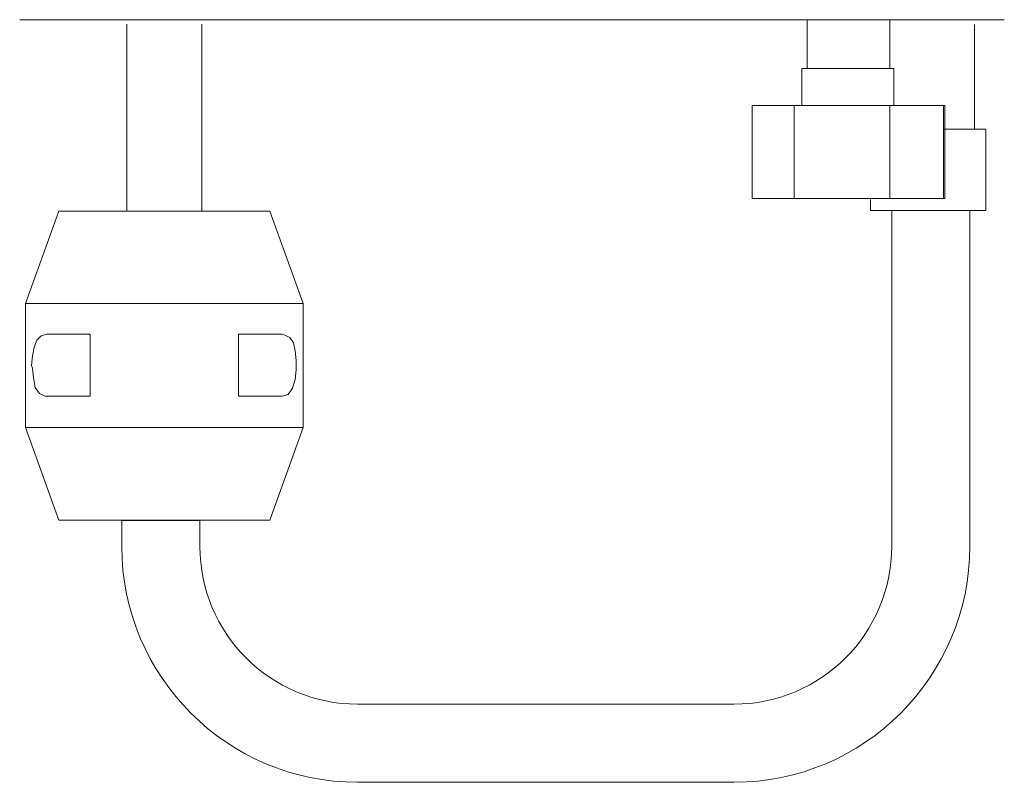
# Model space of a CAD drawing. Units: millimetres. Extents: x -313 to 313, y -269 to 338.
# Drawn here: x 136 to 272, y -269 to -164 of the extents above; entities that cross this region are included whole.
import ezdxf

# ---------------------------------------------------------------- set-up
doc = ezdxf.new("R2010")
doc.units = ezdxf.units.MM
doc.layers.add('Default', color=7, linetype='Continuous', true_color=0x000000)

msp = doc.modelspace()

# ---------------------------------------------------------------- linework, layer by layer
at = {"layer": 'Default', "color": 18, "lineweight": 0, "true_color": 0x000000}
for p, q in [((245.17, -163.73), (245.17, -170.43)), ((256.64, -170.43), (256.64, -163.73)), ((244.46, -170.43), (244.46, -175.55)), ((244.81, -170.43), (244.46, -170.43)), ((245.34, -170.43), (244.81, -170.43)), ((246.22, -170.43), (245.34, -170.43)), ((247.46, -170.43), (246.22, -170.43)), ((248.87, -170.43), (247.46, -170.43)), ((250.46, -170.43), (248.87, -170.43)), ((251.87, -170.43), (250.46, -170.43)), ((253.46, -170.43), (251.87, -170.43)), ((254.69, -170.43), (253.46, -170.43)), ((255.75, -170.43), (254.69, -170.43)), ((256.64, -170.43), (255.75, -170.43)), ((257.16, -170.43), (256.64, -170.43)), ((257.16, -175.55), (257.16, -170.43)), ((237.58, -175.55), (237.58, -188.43)), ((243.4, -175.55), (237.58, -175.55)), ((237.58, -175.55), (237.58, -188.43)), ((243.4, -175.55), (243.4, -188.43)), ((256.64, -175.55), (243.4, -175.55)), ((256.64, -175.55), (256.64, -188.43)), ((264.05, -175.55), (256.64, -175.55)), ((264.05, -175.55), (264.05, -188.43)), ((264.22, -175.55), (264.05, -175.55)), ((264.22, -175.55), (264.22, -188.43)), ((243.4, -188.43), (237.58, -188.43)), ((256.64, -188.43), (243.4, -188.43)), ((264.05, -188.43), (256.64, -188.43)), ((264.22, -188.43), (264.05, -188.43)), ((267.68, -190.15), (267.68, -236.5)), ((183.02, -258.31), (235.07, -258.31)), ((235.07, -269.11), (183.02, -269.11))]:
    msp.add_line(p, q, dxfattribs=at)
for points in [[(136.3, -163.71), (272.45, -163.71)], [(151.11, -164.32), (151.11, -190.15)], [(161.48, -190.15), (161.48, -164.31)], [(268.32, -178.86), (268.32, -164.38)], [(269.89, -178.86), (269.05, -178.86), (267.96, -178.86), (266.63, -178.86), (264.05, -178.86)], [(269.89, -190.08), (269.89, -178.86)], [(253.96, -188.57), (253.96, -190.08)], [(141.69, -190.15), (137.11, -202.94)], [(170.89, -190.15), (170.65, -190.15), (170.29, -190.15), (169.45, -190.15), (168.48, -190.15), (167.15, -190.15), (165.59, -190.15), (163.9, -190.15), (161.97, -190.15), (160.03, -190.15), (157.86, -190.15), (155.81, -190.15), (153.64, -190.15), (151.59, -190.15), (149.66, -190.15), (147.85, -190.15), (146.16, -190.15), (144.71, -190.15), (143.62, -190.15), (142.66, -190.15), (142.06, -190.15), (141.81, -190.15), (141.69, -190.15)], [(175.48, -202.94), (170.89, -190.15)], [(269.89, -190.08), (269.05, -190.08), (267.96, -190.08), (266.63, -190.08), (265.19, -190.08), (263.62, -190.08), (261.93, -190.08), (260.24, -190.08), (258.67, -190.08), (257.22, -190.08), (255.9, -190.08), (254.81, -190.08), (253.96, -190.08)], [(256.88, -236.5), (256.88, -190.08)], [(175.48, -202.94), (175.36, -202.94), (174.88, -202.94), (174.15, -202.94), (173.19, -202.94), (171.86, -202.94), (170.29, -202.94), (168.6, -202.94), (166.55, -202.94), (164.5, -202.94), (162.21, -202.94), (159.91, -202.94), (157.5, -202.94), (155.09, -202.94), (152.67, -202.94), (150.38, -202.94), (148.09, -202.94), (146.04, -202.94), (143.99, -202.94), (142.3, -202.94), (140.73, -202.94), (139.4, -202.94), (138.44, -202.94), (137.71, -202.94), (137.23, -202.94), (137.11, -202.94)], [(137.11, -202.94), (137.11, -220.08)], [(175.48, -220.08), (175.48, -202.94)], [(140, -215.73), (139.76, -215.73), (139.04, -215.37), (138.44, -214.53), (138.2, -213.2), (138.07, -211.87), (137.95, -211.51), (138.07, -210.18), (138.32, -208.98), (138.68, -208.01), (139.28, -207.41), (140, -207.17)], [(140, -207.17), (140.61, -207.17), (141.21, -207.17), (141.93, -207.17), (142.66, -207.17), (143.5, -207.17), (144.23, -207.17), (145.19, -207.17), (146.04, -207.17)], [(146.04, -207.17), (146.04, -215.73)], [(166.55, -215.73), (166.55, -207.17)], [(172.58, -207.17), (171.98, -207.17), (171.38, -207.17), (170.65, -207.17), (169.93, -207.17), (169.08, -207.17), (168.36, -207.17), (167.4, -207.17), (166.55, -207.17)], [(172.58, -215.73), (173.43, -215.49), (174.03, -214.65), (174.39, -213.44), (174.51, -212.11), (174.51, -210.79), (174.39, -209.46), (174.15, -208.37), (173.67, -207.65), (172.95, -207.29), (172.58, -207.17)], [(146.04, -215.73), (145.19, -215.73), (144.23, -215.73), (143.5, -215.73), (142.66, -215.73), (141.94, -215.73), (141.21, -215.73), (140.61, -215.73), (140.01, -215.73)], [(166.55, -215.73), (167.39, -215.73), (168.36, -215.73), (169.08, -215.73), (169.93, -215.73), (170.65, -215.73), (171.38, -215.73), (171.98, -215.73), (172.58, -215.73)], [(175.48, -220.08), (175.36, -220.08), (174.88, -220.08), (174.15, -220.08), (173.19, -220.08), (171.86, -220.08), (170.29, -220.08), (168.6, -220.08), (166.55, -220.08), (164.5, -220.08), (162.21, -220.08), (159.91, -220.08), (157.5, -220.08), (155.09, -220.08), (152.67, -220.08), (150.38, -220.08), (148.09, -220.08), (146.04, -220.08), (143.99, -220.08), (142.3, -220.08), (140.73, -220.08), (139.4, -220.08), (138.44, -220.08), (137.71, -220.08), (137.23, -220.08), (137.11, -220.08)], [(137.11, -220.08), (141.69, -232.87)], [(170.89, -232.87), (175.48, -220.08)], [(170.89, -232.87), (170.65, -232.87), (170.29, -232.87), (169.45, -232.87), (168.48, -232.87), (167.15, -232.87), (165.59, -232.87), (163.9, -232.87), (161.97, -232.87), (160.03, -232.87), (157.86, -232.87), (155.81, -232.87), (153.64, -232.87), (151.59, -232.87), (149.66, -232.87), (147.85, -232.87), (146.16, -232.87), (144.71, -232.87), (143.62, -232.87), (142.66, -232.87), (142.06, -232.87), (141.81, -232.87), (141.69, -232.87)], [(150.41, -236.5), (150.41, -232.92), (161.21, -232.92), (161.21, -236.5)]]:
    msp.add_lwpolyline(points, dxfattribs=at)
for points in [[(183.02, -269.11), (165.04, -269.11), (150.41, -254.48), (150.41, -236.5)], [(161.21, -236.5), (161.21, -248.53), (170.99, -258.31), (183.02, -258.31)], [(267.68, -236.5), (267.68, -254.48), (253.05, -269.11), (235.07, -269.11)], [(235.07, -258.31), (247.1, -258.31), (256.88, -248.53), (256.88, -236.5)]]:
    msp.add_open_spline(points, degree=3, dxfattribs=at)

doc.saveas('drawing.dxf')
